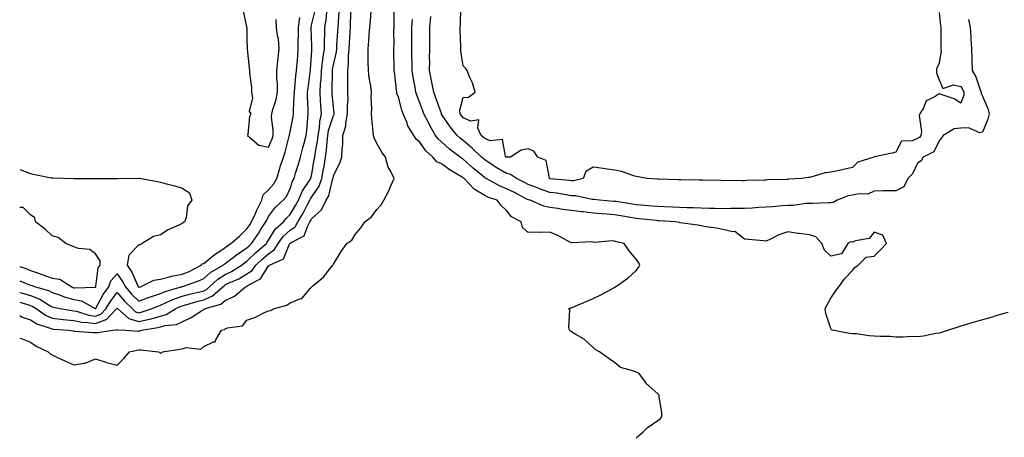
# Model space of a CAD drawing. Units: inches. Extents: x 931523 to 934163, y 7239818 to 7242458.
# Drawn here: x 931523 to 931978, y 7240622 to 7240815 of the extents above; entities that cross this region are included whole.
import ezdxf

# ---------------------------------------------------------------- set-up
doc = ezdxf.new("R2010")
doc.units = ezdxf.units.IN
doc.header["$MEASUREMENT"] = 0
doc.layers.add('Contour_93157239', color=7, linetype='Continuous', true_color=0x4ee90c)

msp = doc.modelspace()

# ---------------------------------------------------------------- linework, layer by layer
at = {"layer": 'Contour_93157239'}
for points in [[(931523, 7240694.77, 3230), (931526.73, 7240693.24, 3230), (931528.05, 7240692.73, 3230), (931528.65, 7240692.52, 3230), (931530.36, 7240691.92, 3230), (931536.38, 7240690.25, 3230), (931538.05, 7240689.32, 3230), (931541.94, 7240688.03, 3230), (931543.53, 7240687.4, 3230), (931548.05, 7240686.16, 3230), (931551.58, 7240685.45, 3230), (931557.91, 7240681.92, 3230), (931558.05, 7240681.88, 3230), (931558.08, 7240681.89, 3230), (931558.1, 7240681.92, 3230), (931558.18, 7240682.06, 3230), (931561.61, 7240688.36, 3230), (931564.19, 7240691.92, 3230), (931565.21, 7240694.76, 3230), (931568.05, 7240698.02, 3230), (931570.57, 7240694.44, 3230), (931571.85, 7240691.92, 3230), (931574.76, 7240688.63, 3230), (931578.05, 7240685.3, 3230), (931582.81, 7240687.16, 3230), (931583.47, 7240687.34, 3230), (931588.05, 7240688.85, 3230), (931590.2, 7240689.77, 3230), (931597.7, 7240691.92, 3230), (931597.95, 7240692.02, 3230), (931598.05, 7240692.04, 3230), (931598.25, 7240692.12, 3230), (931605.42, 7240694.55, 3230), (931608.05, 7240695.76, 3230), (931611.31, 7240698.67, 3230), (931617.04, 7240701.92, 3230), (931617.6, 7240702.37, 3230), (931618.05, 7240702.68, 3230), (931621.79, 7240705.66, 3230), (931623.18, 7240706.79, 3230), (931628.05, 7240710.03, 3230), (931629.01, 7240710.96, 3230), (931630.14, 7240711.92, 3230), (931633.34, 7240716.63, 3230), (931634.39, 7240718.27, 3230), (931636.78, 7240721.92, 3230), (931637.18, 7240722.79, 3230), (931638.05, 7240724.41, 3230), (931641.29, 7240728.68, 3230), (931644.83, 7240731.92, 3230), (931646.27, 7240733.7, 3230), (931648.05, 7240737.35, 3230), (931649.15, 7240740.82, 3230), (931649.83, 7240741.92, 3230), (931650.57, 7240744.44, 3230), (931651.77, 7240748.2, 3230), (931652.79, 7240751.92, 3230), (931653.84, 7240756.13, 3230), (931654.52, 7240758.38, 3230), (931655.48, 7240761.92, 3230), (931655.77, 7240764.2, 3230), (931656.14, 7240770.02, 3230), (931656.37, 7240771.92, 3230), (931656.38, 7240773.59, 3230), (931656.1, 7240779.98, 3230), (931656.12, 7240781.92, 3230), (931656.31, 7240783.66, 3230), (931657.32, 7240791.19, 3230), (931657.4, 7240791.92, 3230), (931657.45, 7240792.52, 3230), (931658.05, 7240801.22, 3230), (931658.09, 7240801.88, 3230), (931658.09, 7240801.92, 3230), (931658.09, 7240801.97, 3230), (931658.05, 7240802.96, 3230), (931657.67, 7240811.54, 3230), (931657.67, 7240811.92, 3230), (931657.72, 7240812.25, 3230), (931658.05, 7240813.4, 3230), (931659.8, 7240820.17, 3230)], [(931523, 7240678.66, 3227), (931524.12, 7240677.99, 3227), (931528.05, 7240676.74, 3227), (931530.99, 7240674.86, 3227), (931537.07, 7240672.9, 3227), (931538.05, 7240672.48, 3227), (931538.55, 7240672.42, 3227), (931545.76, 7240671.92, 3227), (931547.7, 7240671.57, 3227), (931548.05, 7240671.49, 3227), (931548.45, 7240671.52, 3227), (931556.94, 7240670.81, 3227), (931558.05, 7240670.88, 3227), (931559.06, 7240670.9, 3227), (931565.87, 7240671.92, 3227), (931567.9, 7240672.07, 3227), (931568.05, 7240672.22, 3227), (931568.22, 7240672.09, 3227), (931572, 7240671.92, 3227), (931577.61, 7240671.48, 3227), (931578.05, 7240671.51, 3227), (931578.42, 7240671.55, 3227), (931579.35, 7240671.92, 3227), (931586.84, 7240673.13, 3227), (931588.05, 7240673.46, 3227), (931590.2, 7240674.07, 3227), (931595.45, 7240674.52, 3227), (931598.05, 7240675.79, 3227), (931602.24, 7240677.72, 3227), (931607.05, 7240680.92, 3227), (931608.05, 7240681.53, 3227), (931608.33, 7240681.65, 3227), (931608.72, 7240681.92, 3227), (931616.04, 7240683.93, 3227), (931618.05, 7240685.6, 3227), (931622.26, 7240687.71, 3227), (931627.43, 7240691.92, 3227), (931627.86, 7240692.12, 3227), (931628.05, 7240692.22, 3227), (931628.98, 7240692.85, 3227), (931634.27, 7240695.7, 3227), (931638.05, 7240701.62, 3227), (931638.26, 7240701.71, 3227), (931638.48, 7240701.92, 3227), (931645.02, 7240704.95, 3227), (931647.55, 7240711.42, 3227), (931647.85, 7240711.92, 3227), (931647.94, 7240712.04, 3227), (931648.05, 7240712.13, 3227), (931648.77, 7240712.64, 3227), (931654.44, 7240715.53, 3227), (931655.99, 7240719.86, 3227), (931657.2, 7240721.92, 3227), (931657.51, 7240722.46, 3227), (931658.05, 7240723.47, 3227), (931662.49, 7240727.49, 3227), (931664.72, 7240731.92, 3227), (931665.96, 7240734.01, 3227), (931667.65, 7240741.52, 3227), (931667.8, 7240741.92, 3227), (931667.84, 7240742.13, 3227), (931668.05, 7240743.44, 3227), (931670.96, 7240749.01, 3227), (931671.88, 7240751.92, 3227), (931672.03, 7240755.89, 3227), (931672.31, 7240757.66, 3227), (931672.44, 7240761.92, 3227), (931673.81, 7240766.17, 3227), (931673.77, 7240767.63, 3227), (931674.57, 7240771.92, 3227), (931674.52, 7240775.45, 3227), (931674.8, 7240778.67, 3227), (931674.75, 7240781.92, 3227), (931674.74, 7240785.22, 3227), (931674.68, 7240788.54, 3227), (931674.67, 7240791.92, 3227), (931675.03, 7240794.94, 3227), (931674.96, 7240798.83, 3227), (931675.25, 7240801.92, 3227), (931675.42, 7240804.55, 3227), (931675.71, 7240809.58, 3227), (931675.86, 7240811.92, 3227), (931675.97, 7240814, 3227), (931676.23, 7240820.1, 3227)], [(931626.17, 7240820.05, 3232), (931627.89, 7240812.08, 3232), (931627.91, 7240811.92, 3232), (931627.93, 7240811.79, 3232), (931628.05, 7240806.27, 3232), (931628.13, 7240802.01, 3232), (931628.11, 7240801.92, 3232), (931628.12, 7240801.85, 3232), (931629.16, 7240793.02, 3232), (931629.27, 7240791.92, 3232), (931629.2, 7240790.77, 3232), (931630.21, 7240784.09, 3232), (931630.13, 7240781.92, 3232), (931630.66, 7240779.31, 3232), (931629.09, 7240772.96, 3232), (931629.87, 7240771.92, 3232), (931629.27, 7240770.7, 3232), (931628.41, 7240762.28, 3232), (931628.31, 7240761.92, 3232), (931633.56, 7240757.43, 3232), (931638.05, 7240756.49, 3232), (931639.66, 7240760.31, 3232), (931640.15, 7240761.92, 3232), (931640.25, 7240764.12, 3232), (931639.44, 7240770.53, 3232), (931639.52, 7240771.92, 3232), (931639.98, 7240773.85, 3232), (931641.5, 7240778.47, 3232), (931642.15, 7240781.92, 3232), (931642.17, 7240786.03, 3232), (931641.92, 7240788.05, 3232), (931641.94, 7240791.92, 3232), (931642.37, 7240796.24, 3232), (931642.42, 7240797.55, 3232), (931642.92, 7240801.92, 3232), (931642.58, 7240806.45, 3232), (931642.14, 7240807.83, 3232), (931641.65, 7240811.92, 3232), (931641.59, 7240815.46, 3232)], [(931808.05, 7240622.24, 3225), (931811.16, 7240625.03, 3225), (931813.14, 7240626.83, 3225), (931818.05, 7240630.24, 3225), (931819.03, 7240630.93, 3225), (931819.83, 7240631.92, 3225), (931819.88, 7240633.76, 3225), (931818.62, 7240641.35, 3225), (931818.65, 7240641.92, 3225), (931818.32, 7240642.19, 3225), (931818.05, 7240642.5, 3225), (931813.83, 7240646.14, 3225), (931812.98, 7240646.84, 3225), (931812.7, 7240647.27, 3225), (931809.35, 7240651.92, 3225), (931808.49, 7240652.36, 3225), (931808.05, 7240652.53, 3225), (931806.98, 7240652.99, 3225), (931800.76, 7240654.63, 3225), (931798.05, 7240656.92, 3225), (931795.11, 7240658.98, 3225), (931790.97, 7240661.92, 3225), (931789.06, 7240662.93, 3225), (931788.05, 7240663.93, 3225), (931783.91, 7240667.78, 3225), (931780.08, 7240669.89, 3225), (931778.05, 7240671.16, 3225), (931777.63, 7240671.5, 3225), (931777.21, 7240671.92, 3225), (931776.86, 7240673.11, 3225), (931777.38, 7240681.26, 3225), (931776.8, 7240681.92, 3225), (931777.68, 7240682.29, 3225), (931778.05, 7240682.3, 3225), (931778.72, 7240682.59, 3225), (931784.87, 7240685.1, 3225), (931788.05, 7240686.6, 3225), (931791.69, 7240688.29, 3225), (931797.64, 7240691.52, 3225), (931798.05, 7240691.72, 3225), (931798.17, 7240691.79, 3225), (931798.43, 7240691.92, 3225), (931804.09, 7240695.88, 3225), (931808.05, 7240699.42, 3225), (931809.11, 7240700.86, 3225), (931809.63, 7240701.92, 3225), (931809.15, 7240703.02, 3225), (931808.05, 7240704.67, 3225), (931804.75, 7240708.62, 3225), (931802.42, 7240711.92, 3225), (931798.85, 7240712.72, 3225), (931798.05, 7240713.04, 3225), (931796.83, 7240713.14, 3225), (931788.61, 7240712.49, 3225), (931788.05, 7240712.55, 3225), (931787.3, 7240712.67, 3225), (931778.33, 7240712.2, 3225), (931778.05, 7240712.28, 3225), (931777.33, 7240712.64, 3225), (931771.83, 7240715.71, 3225), (931768.05, 7240717.2, 3225), (931763.25, 7240717.12, 3225), (931762.81, 7240717.16, 3225), (931758.05, 7240717.06, 3225), (931755.51, 7240719.38, 3225), (931754.82, 7240721.92, 3225), (931750.35, 7240724.22, 3225), (931748.05, 7240727.17, 3225), (931745.6, 7240729.47, 3225), (931743.69, 7240731.92, 3225), (931739.49, 7240733.36, 3225), (931738.05, 7240734.07, 3225), (931733.12, 7240736.99, 3225), (931728.42, 7240741.92, 3225), (931728.22, 7240742.09, 3225), (931728.05, 7240742.23, 3225), (931727.21, 7240742.76, 3225), (931721.98, 7240745.85, 3225), (931718.05, 7240748.79, 3225), (931715.8, 7240749.66, 3225), (931713.93, 7240751.92, 3225), (931710.83, 7240754.7, 3225), (931708.05, 7240758.74, 3225), (931706.33, 7240760.19, 3225), (931705.2, 7240761.92, 3225), (931702.48, 7240766.35, 3225), (931701.93, 7240768.04, 3225), (931700.26, 7240771.92, 3225), (931699.68, 7240773.55, 3225), (931698.05, 7240779.56, 3225), (931697.4, 7240781.27, 3225), (931697.28, 7240781.92, 3225), (931697.16, 7240782.82, 3225), (931696.36, 7240790.22, 3225), (931696.1, 7240791.92, 3225), (931696.08, 7240793.89, 3225), (931695.99, 7240799.87, 3225), (931695.97, 7240801.92, 3225), (931696.04, 7240803.93, 3225), (931696, 7240809.87, 3225), (931696.07, 7240811.92, 3225), (931696.15, 7240813.82, 3225), (931696.18, 7240820.05, 3225)], [(931948.05, 7240818.65, 3222), (931948.68, 7240812.55, 3222), (931948.79, 7240811.92, 3222), (931948.8, 7240811.17, 3222), (931948.89, 7240802.76, 3222), (931948.91, 7240801.92, 3222), (931948.93, 7240801.04, 3222), (931948.05, 7240795.31, 3222), (931946.98, 7240792.99, 3222), (931946.76, 7240791.92, 3222), (931946.9, 7240790.78, 3222), (931948.05, 7240787.59, 3222), (931949.7, 7240783.57, 3222), (931954.65, 7240785.32, 3222), (931958.05, 7240784.46, 3222), (931959.02, 7240782.89, 3222), (931959.42, 7240781.92, 3222), (931959.45, 7240780.52, 3222), (931958.05, 7240776.85, 3222), (931954.97, 7240778.84, 3222), (931949.4, 7240780.57, 3222), (931948.05, 7240781.15, 3222), (931945.75, 7240779.62, 3222), (931942.08, 7240777.89, 3222), (931940.75, 7240774.63, 3222), (931939.09, 7240771.92, 3222), (931938.84, 7240771.14, 3222), (931939.83, 7240763.7, 3222), (931939.55, 7240761.92, 3222), (931938.95, 7240761.01, 3222), (931938.05, 7240760.42, 3222), (931935.51, 7240759.38, 3222), (931930.71, 7240759.25, 3222), (931928.05, 7240754.18, 3222), (931926.26, 7240753.71, 3222), (931918.18, 7240752.05, 3222), (931918.05, 7240752.02, 3222), (931917.98, 7240751.99, 3222), (931917.9, 7240751.92, 3222), (931910.43, 7240749.54, 3222), (931908.05, 7240747.09, 3222), (931903.79, 7240746.18, 3222), (931901.88, 7240745.75, 3222), (931898.05, 7240744.92, 3222), (931895.4, 7240744.57, 3222), (931888.76, 7240742.63, 3222), (931888.05, 7240742.51, 3222), (931887.49, 7240742.48, 3222), (931884.47, 7240741.92, 3222), (931878.35, 7240741.62, 3222), (931878.05, 7240741.58, 3222), (931877.68, 7240741.55, 3222), (931868.65, 7240741.31, 3222), (931868.05, 7240741.26, 3222), (931867.32, 7240741.19, 3222), (931858.94, 7240741.03, 3222), (931858.05, 7240740.93, 3222), (931857.05, 7240740.92, 3222), (931848.97, 7240741, 3222), (931848.05, 7240740.99, 3222), (931847.14, 7240741.01, 3222), (931838.82, 7240741.16, 3222), (931838.05, 7240741.17, 3222), (931837.32, 7240741.19, 3222), (931828.64, 7240741.32, 3222), (931828.05, 7240741.33, 3222), (931827.5, 7240741.37, 3222), (931818.35, 7240741.62, 3222), (931818.05, 7240741.64, 3222), (931817.8, 7240741.67, 3222), (931813.05, 7240741.92, 3222), (931808.96, 7240742.84, 3222), (931808.05, 7240742.96, 3222), (931806.68, 7240743.3, 3222), (931801.36, 7240745.23, 3222), (931798.05, 7240745.83, 3222), (931793.54, 7240746.42, 3222), (931792.67, 7240746.55, 3222), (931788.05, 7240747.16, 3222), (931784.75, 7240745.22, 3222), (931783.48, 7240741.92, 3222), (931779, 7240740.97, 3222), (931778.05, 7240740.97, 3222), (931777.22, 7240741.09, 3222), (931768.09, 7240741.88, 3222), (931768.05, 7240741.88, 3222), (931767.96, 7240741.92, 3222), (931767.87, 7240742.1, 3222), (931766.38, 7240750.25, 3222), (931762.5, 7240751.92, 3222), (931760.73, 7240754.61, 3222), (931758.05, 7240755.77, 3222), (931754.88, 7240755.09, 3222), (931749.83, 7240751.92, 3222), (931748.18, 7240751.79, 3222), (931748.05, 7240751.82, 3222), (931747.89, 7240751.92, 3222), (931747.64, 7240752.33, 3222), (931746.15, 7240760.02, 3222), (931740.56, 7240759.4, 3222), (931738.05, 7240760.42, 3222), (931737.28, 7240761.16, 3222), (931736.34, 7240761.92, 3222), (931734.75, 7240765.22, 3222), (931735.28, 7240769.16, 3222), (931731.51, 7240768.46, 3222), (931728.05, 7240770, 3222), (931727.18, 7240771.04, 3222), (931726.58, 7240771.92, 3222), (931726.43, 7240773.54, 3222), (931728.05, 7240779.4, 3222), (931730.42, 7240779.55, 3222), (931733.52, 7240781.92, 3222), (931732.3, 7240786.17, 3222), (931730.95, 7240789.02, 3222), (931729.85, 7240791.92, 3222), (931729.16, 7240793.02, 3222), (931728.05, 7240794.05, 3222), (931726.88, 7240800.76, 3222), (931726.91, 7240801.92, 3222), (931726.87, 7240803.09, 3222), (931726.67, 7240810.54, 3222), (931726.63, 7240811.92, 3222), (931726.72, 7240813.25, 3222), (931726.9, 7240820.77, 3222)], [(931523, 7240668.29, 3226), (931524.11, 7240667.98, 3226), (931528.05, 7240666.38, 3226), (931530.69, 7240664.56, 3226), (931536.17, 7240661.92, 3226), (931537.15, 7240661.02, 3226), (931538.05, 7240660.46, 3226), (931540.75, 7240659.22, 3226), (931543.9, 7240657.77, 3226), (931548.05, 7240655.9, 3226), (931552.87, 7240656.74, 3226), (931553.31, 7240656.66, 3226), (931558.05, 7240658.72, 3226), (931562.79, 7240657.17, 3226), (931563.16, 7240657.04, 3226), (931568.05, 7240655.73, 3226), (931571.07, 7240658.9, 3226), (931573.78, 7240661.92, 3226), (931577.22, 7240662.74, 3226), (931578.05, 7240662.8, 3226), (931579.04, 7240662.91, 3226), (931587.15, 7240661.92, 3226), (931587.71, 7240661.59, 3226), (931588.05, 7240661.33, 3226), (931588.56, 7240661.41, 3226), (931589.05, 7240661.92, 3226), (931596.87, 7240663.1, 3226), (931598.05, 7240663.33, 3226), (931599.99, 7240663.85, 3226), (931606.75, 7240663.22, 3226), (931608.05, 7240664.34, 3226), (931612.64, 7240666.52, 3226), (931613.43, 7240666.55, 3226), (931613.62, 7240667.49, 3226), (931616.25, 7240671.92, 3226), (931617.67, 7240672.3, 3226), (931618.05, 7240672.54, 3226), (931619.11, 7240672.98, 3226), (931626, 7240673.97, 3226), (931628.05, 7240676.5, 3226), (931632.01, 7240677.96, 3226), (931636.23, 7240680.1, 3226), (931638.05, 7240680.92, 3226), (931638.89, 7240681.08, 3226), (931640.83, 7240681.92, 3226), (931646.49, 7240683.47, 3226), (931648.05, 7240684.49, 3226), (931652.5, 7240686.36, 3226), (931653.46, 7240686.5, 3226), (931657.42, 7240691.3, 3226), (931657.99, 7240691.92, 3226), (931658.03, 7240691.94, 3226), (931658.05, 7240691.99, 3226), (931658.5, 7240692.38, 3226), (931663.48, 7240696.49, 3226), (931666.38, 7240700.25, 3226), (931667.73, 7240701.92, 3226), (931667.93, 7240702.04, 3226), (931668.05, 7240702.41, 3226), (931671.69, 7240708.28, 3226), (931674.18, 7240711.92, 3226), (931676.51, 7240713.46, 3226), (931678.05, 7240716.16, 3226), (931680.68, 7240719.28, 3226), (931682.5, 7240721.92, 3226), (931685.67, 7240724.29, 3226), (931688.05, 7240727.66, 3226), (931690.17, 7240729.8, 3226), (931691.28, 7240731.92, 3226), (931693.63, 7240736.34, 3226), (931694.41, 7240738.28, 3226), (931696.05, 7240741.92, 3226), (931694.38, 7240745.59, 3226), (931693.4, 7240747.26, 3226), (931692.1, 7240751.92, 3226), (931690.34, 7240754.21, 3226), (931688.05, 7240758.1, 3226), (931686.86, 7240760.73, 3226), (931686.54, 7240761.92, 3226), (931686.4, 7240763.56, 3226), (931685.82, 7240769.69, 3226), (931685.65, 7240771.92, 3226), (931685.81, 7240774.16, 3226), (931685.51, 7240779.37, 3226), (931685.65, 7240781.92, 3226), (931685.32, 7240784.65, 3226), (931684.59, 7240788.45, 3226), (931684.22, 7240791.92, 3226), (931684.13, 7240795.84, 3226), (931684.1, 7240797.97, 3226), (931684.02, 7240801.92, 3226), (931684.37, 7240805.6, 3226), (931684.57, 7240808.44, 3226), (931684.89, 7240811.92, 3226), (931685.12, 7240814.85, 3226), (931685.46, 7240819.33, 3226)], [(931523, 7240684.81, 3228), (931526.07, 7240683.89, 3228), (931528.05, 7240683.32, 3228), (931529.06, 7240682.93, 3228), (931530.64, 7240681.92, 3228), (931534.97, 7240678.84, 3228), (931538.05, 7240677.52, 3228), (931543.04, 7240676.91, 3228), (931543.06, 7240676.9, 3228), (931548.05, 7240676.35, 3228), (931551.74, 7240675.61, 3228), (931554.44, 7240675.53, 3228), (931558.05, 7240674.99, 3228), (931562.96, 7240676.83, 3228), (931563.13, 7240676.84, 3228), (931564.98, 7240678.85, 3228), (931567.92, 7240681.92, 3228), (931567.97, 7240682, 3228), (931568.05, 7240682.11, 3228), (931568.14, 7240682.01, 3228), (931568.22, 7240681.92, 3228), (931573.47, 7240677.34, 3228), (931578.05, 7240675.86, 3228), (931582.98, 7240676.99, 3228), (931583.2, 7240677.07, 3228), (931588.05, 7240678.41, 3228), (931590.79, 7240679.18, 3228), (931595.16, 7240681.92, 3228), (931597.11, 7240682.86, 3228), (931598.05, 7240683.19, 3228), (931599.79, 7240683.66, 3228), (931604.84, 7240685.13, 3228), (931608.05, 7240685.94, 3228), (931612.19, 7240687.78, 3228), (931616.88, 7240691.92, 3228), (931617.49, 7240692.48, 3228), (931618.05, 7240692.83, 3228), (931619.85, 7240693.72, 3228), (931624.27, 7240695.7, 3228), (931628.05, 7240697.93, 3228), (931630.44, 7240699.53, 3228), (931632.22, 7240701.92, 3228), (931635.17, 7240704.8, 3228), (931638.05, 7240707.27, 3228), (931640.85, 7240709.12, 3228), (931642.56, 7240711.92, 3228), (931644.81, 7240715.16, 3228), (931648.05, 7240718.14, 3228), (931650.28, 7240719.68, 3228), (931651.59, 7240721.92, 3228), (931653.97, 7240726, 3228), (931656.07, 7240729.95, 3228), (931657.16, 7240731.92, 3228), (931657.42, 7240732.55, 3228), (931658.05, 7240733.45, 3228), (931661.48, 7240738.48, 3228), (931662.75, 7240741.92, 3228), (931663.51, 7240746.46, 3228), (931663.69, 7240747.56, 3228), (931664.42, 7240751.92, 3228), (931664.85, 7240755.12, 3228), (931665.09, 7240758.96, 3228), (931665.44, 7240761.92, 3228), (931665.8, 7240764.17, 3228), (931668.05, 7240771.14, 3228), (931668.31, 7240771.66, 3228), (931668.36, 7240771.92, 3228), (931668.36, 7240772.22, 3228), (931668.05, 7240774.93, 3228), (931667.44, 7240781.31, 3228), (931667.41, 7240781.92, 3228), (931667.44, 7240782.53, 3228), (931667.57, 7240791.44, 3228), (931667.6, 7240791.92, 3228), (931667.65, 7240792.32, 3228), (931668.05, 7240794.43, 3228), (931669.44, 7240800.53, 3228), (931669.56, 7240801.92, 3228), (931669.67, 7240803.54, 3228), (931670.13, 7240809.85, 3228), (931670.26, 7240811.92, 3228), (931670.38, 7240814.25, 3228), (931670.69, 7240819.28, 3228)], [(931523, 7240689.35, 3229), (931524.93, 7240688.8, 3229), (931528.05, 7240687.89, 3229), (931532.36, 7240686.23, 3229), (931536.18, 7240683.79, 3229), (931538.05, 7240682.75, 3229), (931538.67, 7240682.55, 3229), (931541.74, 7240681.92, 3229), (931547.16, 7240681.03, 3229), (931548.05, 7240680.93, 3229), (931549.29, 7240680.69, 3229), (931555.02, 7240678.89, 3229), (931558.05, 7240678.43, 3229), (931560.58, 7240679.38, 3229), (931563.02, 7240681.92, 3229), (931564.88, 7240685.09, 3229), (931568.05, 7240689.31, 3229), (931571.5, 7240685.37, 3229), (931574.92, 7240681.92, 3229), (931576.59, 7240680.46, 3229), (931578.05, 7240679.99, 3229), (931579.62, 7240680.35, 3229), (931584.23, 7240681.92, 3229), (931586.88, 7240683.09, 3229), (931588.05, 7240683.48, 3229), (931590.77, 7240684.64, 3229), (931593.84, 7240686.13, 3229), (931598.05, 7240687.6, 3229), (931601.45, 7240688.52, 3229), (931605.63, 7240689.5, 3229), (931608.05, 7240690.11, 3229), (931609.3, 7240690.67, 3229), (931610.72, 7240691.92, 3229), (931614.55, 7240695.42, 3229), (931618.05, 7240697.61, 3229), (931620.93, 7240699.04, 3229), (931625.55, 7240701.92, 3229), (931626.92, 7240703.04, 3229), (931628.05, 7240703.8, 3229), (931632.16, 7240707.81, 3229), (931637.02, 7240711.92, 3229), (931637.43, 7240712.54, 3229), (931638.05, 7240713.48, 3229), (931641.29, 7240718.68, 3229), (931644.91, 7240721.92, 3229), (931646.3, 7240723.67, 3229), (931648.05, 7240725.3, 3229), (931650.52, 7240729.45, 3229), (931651.88, 7240731.92, 3229), (931653.72, 7240736.26, 3229), (931656.68, 7240740.55, 3229), (931657.53, 7240741.92, 3229), (931657.65, 7240742.32, 3229), (931658.05, 7240743.95, 3229), (931659.19, 7240750.78, 3229), (931659.38, 7240751.92, 3229), (931659.59, 7240753.46, 3229), (931660.7, 7240759.27, 3229), (931661.01, 7240761.92, 3229), (931661.58, 7240765.45, 3229), (931661.7, 7240768.27, 3229), (931662.47, 7240771.92, 3229), (931662.19, 7240776.06, 3229), (931662.12, 7240777.85, 3229), (931661.86, 7240781.92, 3229), (931662.13, 7240786, 3229), (931662.31, 7240787.65, 3229), (931662.57, 7240791.92, 3229), (931663.14, 7240796.82, 3229), (931663.19, 7240797.06, 3229), (931663.84, 7240801.92, 3229), (931663.9, 7240806.07, 3229), (931664.05, 7240807.92, 3229), (931664.11, 7240811.92, 3229), (931664.71, 7240815.26, 3229), (931664.94, 7240818.81, 3229)], [(931523, 7240746.1, 3231), (931524.3, 7240745.67, 3231), (931528.05, 7240744.33, 3231), (931529.99, 7240743.86, 3231), (931537.61, 7240742.36, 3231), (931538.05, 7240742.26, 3231), (931538.38, 7240742.25, 3231), (931548, 7240741.97, 3231), (931548.1, 7240741.97, 3231), (931558.04, 7240741.94, 3231), (931558.06, 7240741.94, 3231), (931567.96, 7240742.01, 3231), (931568.14, 7240742.01, 3231), (931577.85, 7240742.12, 3231), (931578.05, 7240742.12, 3231), (931578.22, 7240742.09, 3231), (931579.13, 7240741.92, 3231), (931586.76, 7240740.62, 3231), (931588.05, 7240740.37, 3231), (931590.22, 7240739.75, 3231), (931594.71, 7240738.58, 3231), (931598.05, 7240737.59, 3231), (931601.56, 7240735.44, 3231), (931602.54, 7240731.92, 3231), (931600.6, 7240729.36, 3231), (931599.91, 7240723.78, 3231), (931599.25, 7240721.92, 3231), (931598.53, 7240721.44, 3231), (931598.05, 7240721.17, 3231), (931596.56, 7240720.43, 3231), (931591.68, 7240718.3, 3231), (931588.05, 7240716.03, 3231), (931584.8, 7240715.16, 3231), (931579.69, 7240711.92, 3231), (931578.54, 7240711.42, 3231), (931578.05, 7240711.3, 3231), (931573.46, 7240706.51, 3231), (931572.63, 7240701.92, 3231), (931574.78, 7240698.66, 3231), (931577.57, 7240692.4, 3231), (931577.82, 7240691.92, 3231), (931577.92, 7240691.79, 3231), (931578.05, 7240691.67, 3231), (931578.23, 7240691.73, 3231), (931578.89, 7240691.92, 3231), (931585.01, 7240694.96, 3231), (931588.05, 7240695.43, 3231), (931592.86, 7240696.72, 3231), (931593.13, 7240696.84, 3231), (931598.05, 7240697.77, 3231), (931601.03, 7240698.94, 3231), (931606.93, 7240701.92, 3231), (931607.38, 7240702.59, 3231), (931608.05, 7240702.72, 3231), (931612.02, 7240705.89, 3231), (931613.15, 7240706.81, 3231), (931618.05, 7240710.15, 3231), (931619.03, 7240710.93, 3231), (931620.58, 7240711.92, 3231), (931624.54, 7240715.43, 3231), (931628.05, 7240718.77, 3231), (931629.33, 7240720.63, 3231), (931630.17, 7240721.92, 3231), (931632.02, 7240725.89, 3231), (931632.65, 7240727.32, 3231), (931635, 7240731.92, 3231), (931635.54, 7240734.43, 3231), (931638.05, 7240736.69, 3231), (931640.45, 7240739.52, 3231), (931641.8, 7240741.92, 3231), (931643.24, 7240746.73, 3231), (931643.46, 7240747.33, 3231), (931644.98, 7240751.92, 3231), (931645.8, 7240754.17, 3231), (931647.61, 7240761.48, 3231), (931647.74, 7240761.92, 3231), (931647.76, 7240762.21, 3231), (931648.05, 7240763.51, 3231), (931649.36, 7240770.61, 3231), (931649.51, 7240771.92, 3231), (931649.53, 7240773.4, 3231), (931649.95, 7240780.02, 3231), (931649.97, 7240781.92, 3231), (931650.2, 7240784.08, 3231), (931650.65, 7240789.31, 3231), (931650.95, 7240791.92, 3231), (931651.2, 7240795.07, 3231), (931651.51, 7240798.46, 3231), (931651.79, 7240801.92, 3231), (931651.8, 7240805.67, 3231), (931651.93, 7240808.04, 3231), (931651.94, 7240811.92, 3231), (931652.52, 7240816.39, 3231)], [(931979.9, 7240680.07, 3224), (931978.05, 7240679.57, 3224), (931974.77, 7240678.64, 3224), (931972.17, 7240677.8, 3224), (931968.05, 7240676.76, 3224), (931964.32, 7240675.64, 3224), (931960.66, 7240674.53, 3224), (931958.05, 7240673.74, 3224), (931956.7, 7240673.28, 3224), (931952.42, 7240671.92, 3224), (931949.19, 7240670.78, 3224), (931948.05, 7240670.6, 3224), (931946.54, 7240670.42, 3224), (931940.8, 7240669.17, 3224), (931938.05, 7240668.89, 3224), (931935.08, 7240668.95, 3224), (931931.3, 7240668.67, 3224), (931928.05, 7240668.74, 3224), (931925.19, 7240669.06, 3224), (931921.01, 7240668.96, 3224), (931918.05, 7240669.22, 3224), (931915.51, 7240669.37, 3224), (931909.79, 7240670.17, 3224), (931908.05, 7240670.3, 3224), (931906.58, 7240670.45, 3224), (931898.74, 7240671.92, 3224), (931898.27, 7240672.14, 3224), (931898.05, 7240672.63, 3224), (931895.69, 7240679.56, 3224), (931895.36, 7240681.92, 3224), (931896.33, 7240683.65, 3224), (931898.05, 7240686.71, 3224), (931900.07, 7240689.9, 3224), (931901.75, 7240691.92, 3224), (931904.29, 7240695.68, 3224), (931908.05, 7240699.46, 3224), (931909.1, 7240700.88, 3224), (931910.57, 7240701.92, 3224), (931914.28, 7240705.69, 3224), (931918.05, 7240706.11, 3224), (931920.94, 7240709.03, 3224), (931923.72, 7240711.92, 3224), (931922, 7240715.88, 3224), (931918.05, 7240717.25, 3224), (931915.72, 7240714.24, 3224), (931909.35, 7240713.22, 3224), (931908.05, 7240712.65, 3224), (931907.27, 7240712.7, 3224), (931905.86, 7240711.92, 3224), (931902.84, 7240707.13, 3224), (931898.05, 7240706.12, 3224), (931895.09, 7240708.96, 3224), (931893.75, 7240711.92, 3224), (931891.1, 7240714.98, 3224), (931888.05, 7240716.03, 3224), (931883.38, 7240716.59, 3224), (931882.72, 7240716.59, 3224), (931878.05, 7240717.32, 3224), (931873.94, 7240716.03, 3224), (931870.07, 7240713.94, 3224), (931868.05, 7240713.04, 3224), (931866.83, 7240713.14, 3224), (931859.99, 7240713.86, 3224), (931858.05, 7240714.02, 3224), (931853.57, 7240717.44, 3224), (931852.64, 7240717.32, 3224), (931848.05, 7240718.48, 3224), (931845.16, 7240719.03, 3224), (931840.25, 7240719.71, 3224), (931838.05, 7240720.09, 3224), (931836.5, 7240720.37, 3224), (931828.39, 7240721.58, 3224), (931828.05, 7240721.64, 3224), (931827.8, 7240721.68, 3224), (931826.13, 7240721.92, 3224), (931818.58, 7240722.45, 3224), (931818.05, 7240722.48, 3224), (931817.44, 7240722.53, 3224), (931809.45, 7240723.32, 3224), (931808.05, 7240723.44, 3224), (931806.22, 7240723.75, 3224), (931800.87, 7240724.73, 3224), (931798.05, 7240725.19, 3224), (931794.51, 7240725.46, 3224), (931791.8, 7240725.67, 3224), (931788.05, 7240725.94, 3224), (931783.44, 7240726.53, 3224), (931782.72, 7240726.59, 3224), (931778.05, 7240727.23, 3224), (931773.87, 7240727.74, 3224), (931771.82, 7240728.15, 3224), (931768.05, 7240728.67, 3224), (931765.32, 7240729.19, 3224), (931758.95, 7240731.92, 3224), (931758.26, 7240732.13, 3224), (931758.05, 7240732.21, 3224), (931757.45, 7240732.52, 3224), (931751.67, 7240735.53, 3224), (931748.05, 7240737.29, 3224), (931744.75, 7240738.62, 3224), (931738.64, 7240741.92, 3224), (931738.26, 7240742.13, 3224), (931738.05, 7240742.28, 3224), (931735.74, 7240744.23, 3224), (931732.82, 7240746.69, 3224), (931728.05, 7240750.88, 3224), (931727.41, 7240751.28, 3224), (931726.58, 7240751.92, 3224), (931721.73, 7240755.6, 3224), (931718.05, 7240758.89, 3224), (931716.47, 7240760.34, 3224), (931715.29, 7240761.92, 3224), (931712.63, 7240766.49, 3224), (931711.77, 7240768.2, 3224), (931709.82, 7240771.92, 3224), (931709.35, 7240773.23, 3224), (931708.05, 7240776.94, 3224), (931706.62, 7240780.49, 3224), (931706.17, 7240781.92, 3224), (931705.84, 7240784.13, 3224), (931704.88, 7240788.75, 3224), (931704.45, 7240791.92, 3224), (931704.4, 7240795.56, 3224), (931704.35, 7240798.22, 3224), (931704.3, 7240801.92, 3224), (931704.3, 7240805.67, 3224), (931704.32, 7240808.19, 3224), (931704.32, 7240811.92, 3224), (931704.54, 7240815.44, 3224)], [(931961.61, 7240815.48, 3223), (931962.41, 7240811.92, 3223), (931962.67, 7240807.29, 3223), (931962.69, 7240806.56, 3223), (931962.98, 7240801.92, 3223), (931963.2, 7240797.07, 3223), (931963.18, 7240796.79, 3223), (931963.35, 7240791.92, 3223), (931965.02, 7240788.89, 3223), (931967.01, 7240782.96, 3223), (931967.44, 7240781.92, 3223), (931967.46, 7240781.32, 3223), (931968.05, 7240779.96, 3223), (931970.53, 7240774.4, 3223), (931971.23, 7240771.92, 3223), (931970.62, 7240769.34, 3223), (931968.05, 7240763.42, 3223), (931966.84, 7240763.13, 3223), (931961.58, 7240765.45, 3223), (931958.05, 7240765.19, 3223), (931955.01, 7240764.96, 3223), (931949.84, 7240761.92, 3223), (931949.19, 7240760.78, 3223), (931948.05, 7240759.32, 3223), (931945.65, 7240754.32, 3223), (931940.7, 7240751.92, 3223), (931939.79, 7240750.18, 3223), (931938.05, 7240749.12, 3223), (931935.75, 7240744.22, 3223), (931933.56, 7240741.92, 3223), (931931.79, 7240738.18, 3223), (931928.05, 7240736.36, 3223), (931923.75, 7240736.22, 3223), (931922.34, 7240736.22, 3223), (931918.05, 7240736.07, 3223), (931915.15, 7240734.81, 3223), (931911.11, 7240734.98, 3223), (931908.05, 7240734.31, 3223), (931906.06, 7240733.91, 3223), (931900.84, 7240731.92, 3223), (931899.09, 7240730.88, 3223), (931898.05, 7240730.79, 3223), (931896.89, 7240730.76, 3223), (931889.51, 7240730.46, 3223), (931888.05, 7240730.43, 3223), (931886.52, 7240730.39, 3223), (931880.38, 7240729.59, 3223), (931878.05, 7240729.54, 3223), (931875.48, 7240729.35, 3223), (931871.06, 7240728.91, 3223), (931868.05, 7240728.71, 3223), (931864.71, 7240728.58, 3223), (931861.64, 7240728.33, 3223), (931858.05, 7240728.2, 3223), (931854.23, 7240728.1, 3223), (931851.9, 7240728.06, 3223), (931848.05, 7240727.96, 3223), (931844.25, 7240728.12, 3223), (931841.82, 7240728.14, 3223), (931838.05, 7240728.29, 3223), (931834.57, 7240728.44, 3223), (931831.5, 7240728.47, 3223), (931828.05, 7240728.61, 3223), (931824.9, 7240728.77, 3223), (931821.08, 7240728.89, 3223), (931818.05, 7240729.04, 3223), (931815.41, 7240729.28, 3223), (931810.28, 7240729.68, 3223), (931808.05, 7240729.88, 3223), (931806.31, 7240730.18, 3223), (931798.67, 7240731.3, 3223), (931798.05, 7240731.4, 3223), (931797.57, 7240731.44, 3223), (931791.02, 7240731.92, 3223), (931788.41, 7240732.27, 3223), (931788.05, 7240732.3, 3223), (931787.66, 7240732.31, 3223), (931780.17, 7240734.04, 3223), (931778.05, 7240734.06, 3223), (931775.57, 7240734.4, 3223), (931771.3, 7240735.17, 3223), (931768.05, 7240735.58, 3223), (931763.34, 7240737.2, 3223), (931762.34, 7240737.62, 3223), (931758.05, 7240739.28, 3223), (931756.31, 7240740.17, 3223), (931752.62, 7240741.92, 3223), (931749.97, 7240743.83, 3223), (931748.05, 7240744.28, 3223), (931743.26, 7240747.13, 3223), (931741.94, 7240748.03, 3223), (931738.05, 7240750.59, 3223), (931737.33, 7240751.2, 3223), (931736.52, 7240751.92, 3223), (931732.21, 7240756.08, 3223), (931728.05, 7240759.52, 3223), (931726.7, 7240760.56, 3223), (931725.2, 7240761.92, 3223), (931721.98, 7240765.85, 3223), (931718.05, 7240771.79, 3223), (931718, 7240771.87, 3223), (931717.98, 7240771.92, 3223), (931717.94, 7240772.04, 3223), (931715.37, 7240779.24, 3223), (931714.43, 7240781.92, 3223), (931713.52, 7240786.45, 3223), (931713.37, 7240787.24, 3223), (931712.42, 7240791.92, 3223), (931712.54, 7240796.4, 3223), (931712.51, 7240797.46, 3223), (931712.64, 7240801.92, 3223), (931712.62, 7240806.49, 3223), (931712.63, 7240807.34, 3223), (931712.61, 7240811.92, 3223), (931713.07, 7240816.9, 3223)], [(931523, 7240701.33, 3231), (931526.35, 7240700.22, 3231), (931528.05, 7240699.57, 3231), (931531.75, 7240698.22, 3231), (931533.65, 7240697.52, 3231), (931538.05, 7240695.96, 3231), (931541.63, 7240695.49, 3231), (931547.06, 7240691.92, 3231), (931547.77, 7240691.64, 3231), (931548.05, 7240691.56, 3231), (931548.5, 7240691.47, 3231), (931557.95, 7240691.81, 3231), (931558.05, 7240691.77, 3231), (931558.1, 7240691.87, 3231), (931558.14, 7240691.92, 3231), (931558.19, 7240692.06, 3231), (931559.25, 7240700.72, 3231), (931560.19, 7240701.92, 3231), (931560.14, 7240704.02, 3231), (931558.05, 7240707.13, 3231), (931555.38, 7240709.25, 3231), (931550.26, 7240709.71, 3231), (931548.05, 7240710.48, 3231), (931547.01, 7240710.88, 3231), (931544.26, 7240711.92, 3231), (931540.84, 7240714.71, 3231), (931538.05, 7240715.51, 3231), (931534.75, 7240718.62, 3231), (931530.31, 7240721.92, 3231), (931530.01, 7240723.88, 3231), (931528.05, 7240725.19, 3231), (931524.67, 7240728.54, 3231), (931523, 7240728.57, 3231)]]:
    msp.add_polyline3d(points, dxfattribs=at)

doc.saveas('drawing.dxf')
